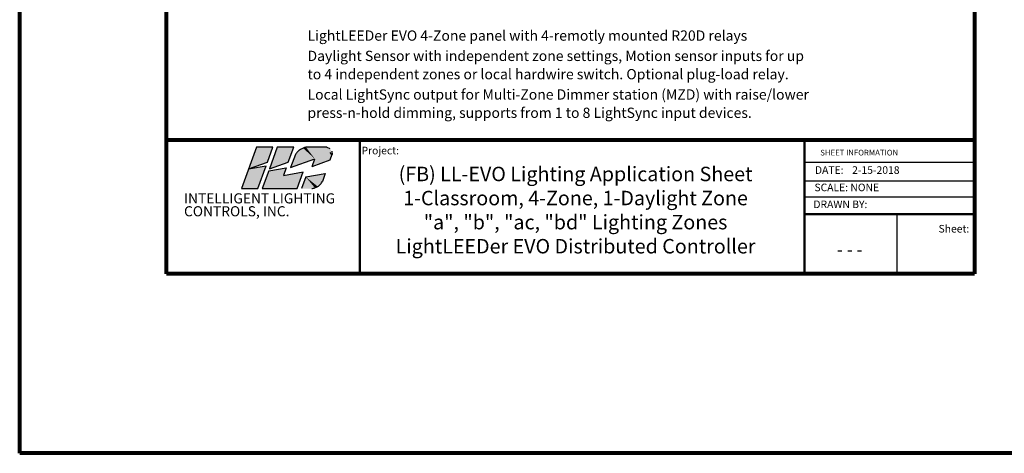
# Model space of a CAD drawing. Units: inches. Extents: x -115 to 467, y 148 to 974.
# Drawn here: x -115 to -80, y 845 to 860 of the extents above; entities that cross this region are included whole.
import ezdxf

# ---------------------------------------------------------------- set-up
doc = ezdxf.new("R2010")
doc.units = ezdxf.units.IN
doc.header["$MEASUREMENT"] = 0
for name, color, linetype in [('Border', 7, 'Continuous'), ('LOGO', 7, 'Continuous'), ('Title block', 7, 'Continuous'), ('TXT', 7, 'Continuous')]:
    doc.layers.add(name, color=color, linetype=linetype)
doc.styles.add('SIMPLEX', font='SIMPLEX')

msp = doc.modelspace()

# ---------------------------------------------------------------- linework, layer by layer
at = {"layer": 'Border', "lineweight": 80}
for p, q in [((-114.878, 844.589), (-114.878, 973.874)), ((-81.272, 889.119), (-81.272, 850.899)), ((-81.272, 855.602), (-109.715, 855.602)), ((-81.272, 850.899), (-109.715, 850.899))]:
    msp.add_line(p, q, dxfattribs=at)
at = {"layer": 'Border', "lineweight": 50}
for p, q in [((-102.912, 850.899), (-102.912, 855.602)), ((-87.264, 852.99), (-81.264, 852.99))]:
    msp.add_line(p, q, dxfattribs=at)
at = {"layer": 'Border'}
for p, q in [((-87.264, 854.828), (-81.272, 854.828)), ((-87.264, 854.162), (-81.272, 854.162)), ((-87.264, 853.606), (-81.272, 853.606))]:
    msp.add_line(p, q, dxfattribs=at)
at = {"layer": 'LOGO', "color": 5}
for p, q in [((-106.543, 855.348), (-107.072, 853.895)), ((-105.966, 855.348), (-106.543, 855.348)), ((-106.155, 854.827), (-105.966, 855.348)), ((-105.812, 855.348), (-106.089, 854.587)), ((-105.235, 855.348), (-105.812, 855.348)), ((-105.425, 854.827), (-105.235, 855.348)), ((-104.066, 855.348), (-104.804, 855.348)), ((-104.065, 855.348), (-103.966, 855.299)), ((-103.898, 855.204), (-103.879, 855.098)), ((-105.176, 855.088), (-105.342, 854.632)), ((-105.342, 854.632), (-104.491, 854.942)), ((-104.588, 854.676), (-104.491, 854.942)), ((-104.588, 854.676), (-103.949, 854.908)), ((-103.966, 855.16), (-103.898, 855.065)), ((-103.949, 854.908), (-103.879, 855.1)), ((-106.82, 854.587), (-106.155, 854.827)), ((-106.82, 854.587), (-106.203, 854.697)), ((-106.495, 853.895), (-106.203, 854.697)), ((-106.114, 854.518), (-106.341, 853.895)), ((-106.114, 854.518), (-105.497, 854.628)), ((-106.089, 854.587), (-105.425, 854.827)), ((-105.497, 854.628), (-105.596, 854.357)), ((-105.596, 854.357), (-104.906, 854.478)), ((-105.118, 853.895), (-104.906, 854.478)), ((-104.814, 854.307), (-104.964, 853.895)), ((-104.814, 854.307), (-104.124, 854.429)), ((-104.124, 854.42), (-104.223, 854.147)), ((-107.072, 853.895), (-106.495, 853.895)), ((-106.341, 853.895), (-105.118, 853.895))]:
    msp.add_line(p, q, dxfattribs=at)
for centre, radius, start, end in [((-104.679, 854.774), 0.588, 135.3725, 147.6985), ((-104.679, 854.774), 0.588, 123.0465, 135.3725), ((-104.679, 854.774), 0.588, 112.6737, 123.0465), ((-104.679, 854.774), 0.588, 102.3008, 112.6737), ((-104.642, 854.357), 0.465, 318.5272, 334.2299), ((-104.642, 854.357), 0.465, 275.7694, 289.2969), ((-104.642, 854.357), 0.465, 289.2969, 302.8244), ((-104.642, 854.357), 0.465, 302.8244, 318.5272)]:
    msp.add_arc(centre, radius, start, end, dxfattribs=at)
for points in [[(-106.82, 854.587), (-106.155, 854.827), (-106.543, 855.348), (-105.966, 855.348)], [(-106.089, 854.587), (-105.425, 854.827), (-105.812, 855.348), (-105.235, 855.348)], [(-105.342, 854.632), (-104.491, 854.942), (-105.176, 855.088), (-105.098, 855.186)], [(-105.176, 855.088), (-105.098, 855.186), (-105, 855.266), (-104.491, 854.942)], [(-105, 855.266), (-104.491, 854.942), (-104.906, 855.316), (-104.491, 854.942)], [(-104.906, 855.316), (-104.491, 854.942), (-104.804, 855.348), (-104.491, 854.942)], [(-104.804, 855.348), (-104.491, 854.942), (-104.066, 855.348), (-104.491, 854.942)], [(-104.491, 854.942), (-103.966, 855.301), (-104.491, 854.942), (-104.065, 855.35)], [(-104.491, 854.942), (-103.898, 855.207), (-104.491, 854.942), (-103.966, 855.301)], [(-104.491, 854.942), (-103.879, 855.098), (-104.491, 854.942), (-103.898, 855.207)], [(-104.491, 854.942), (-103.879, 855.098), (-104.588, 854.676), (-103.949, 854.908)], [(-107.072, 853.895), (-106.495, 853.895), (-106.82, 854.587), (-106.203, 854.697)], [(-106.341, 853.895), (-105.764, 853.895), (-106.114, 854.518), (-105.497, 854.628)], [(-105.764, 853.895), (-105.118, 853.895), (-105.596, 854.357), (-104.906, 854.478)], [(-104.964, 853.895), (-104.595, 853.895), (-104.814, 854.307), (-104.488, 853.919)], [(-104.814, 854.307), (-104.223, 854.155), (-104.814, 854.307), (-104.124, 854.429)], [(-104.814, 854.307), (-104.39, 853.967), (-104.814, 854.307), (-104.293, 854.05)], [(-104.814, 854.307), (-104.488, 853.919), (-104.814, 854.307), (-104.39, 853.967)], [(-104.814, 854.307), (-104.293, 854.05), (-104.814, 854.307), (-104.223, 854.155)], [(-104.595, 853.895), (-104.488, 853.919), (-104.964, 853.895), (-104.595, 853.895)]]:
    msp.add_solid(points, dxfattribs=at)
at = {"layer": 'Title block', "lineweight": 80}
for p, q in [((-109.715, 850.899), (-109.715, 889.119)), ((88.378, 844.589), (-114.878, 844.589))]:
    msp.add_line(p, q, dxfattribs=at)
at = {"layer": 'Title block', "lineweight": 50}
msp.add_line((-87.264, 855.602), (-87.264, 850.899), dxfattribs=at)
at = {"layer": 'Title block'}
msp.add_line((-84.006, 852.99), (-84.006, 850.899), dxfattribs=at)

# ---------------------------------------------------------------- texts
for s, insert, char_height, width, attachment_point in [('{\\fArial|b0|i0|c0|p34;Project:}', (-101.531, 855.365), 0.26665, 0.9785, 3), ('{\\fArial|b0|i0|c0|p34;(FB) LL-EVO Lighting Application Sheet \\P1-Classroom, 4-Zone, 1-Daylight Zone\\P"a", "b", "ac, "bd" Lighting Zones\\PLightLEEDer EVO Distributed Controller}', (-95.316, 854.662), 0.50791, 13.68325, 2), ('{\\fArial|b0|i0|c0|p34;Sheet:}', (-81.462, 852.616), 0.26665, 0.9785, 3), ('{\\fArial|b0|i0|c0|p34;- - - }', (-85.668, 851.978), 0.44442, 5.71949, 2)]:
    msp.add_mtext(s, dxfattribs=dict(at, insert=insert, char_height=char_height, width=width, attachment_point=attachment_point))
for s, insert, char_height, attachment_point in [('{\\fArial|b0|i0|c0|p34;SHEET INFORMATION}', (-83.962, 855.258), 0.19999, 3), ('{\\fArial|b0|i0|c0|p34;DATE:}', (-86.89, 854.679), 0.26665, 1), ('{\\fArial|b0|i0|c0|p34;2-15-2018}', (-85.581, 854.679), 0.26665, 1), ('{\\fArial|b0|i0|c0|p34;SCALE: NONE}', (-86.909, 854.068), 0.26665, 1), ('{\\fArial|b0|i0|c0|p34;INTELLIGENT LIGHTING}', (-109.095, 853.728), 0.35553, 1), ('{\\fArial|b0|i0|c0|p34;DRAWN BY:}', (-86.946, 853.475), 0.26665, 1), ('{\\fArial|b0|i0|c0|p34;CONTROLS, INC.}', (-109.095, 853.275), 0.35553, 1)]:
    msp.add_mtext(s, dxfattribs=dict(at, insert=insert, char_height=char_height, attachment_point=attachment_point))
at = {"layer": 'TXT', "linetype": 'Continuous', "style": 'SIMPLEX'}
for s, p in [('LightLEEDer EVO 4-Zone panel with 4-remotly mounted R20D relays', (-104.749, 859.093)), ('Daylight Sensor with independent zone settings, Motion sensor inputs for up ', (-104.749, 858.379)), ('to 4 independent zones or local hardwire switch. Optional plug-load relay.', (-104.749, 857.736)), ('Local LightSync output for Multi-Zone Dimmer station (MZD) with raise/lower', (-104.749, 857.022)), ('press-n-hold dimming, supports from 1 to 8 LightSync input devices.', (-104.749, 856.379))]:
    msp.add_text(s, height=0.3607, dxfattribs=at).set_placement(p)

doc.saveas('drawing.dxf')
